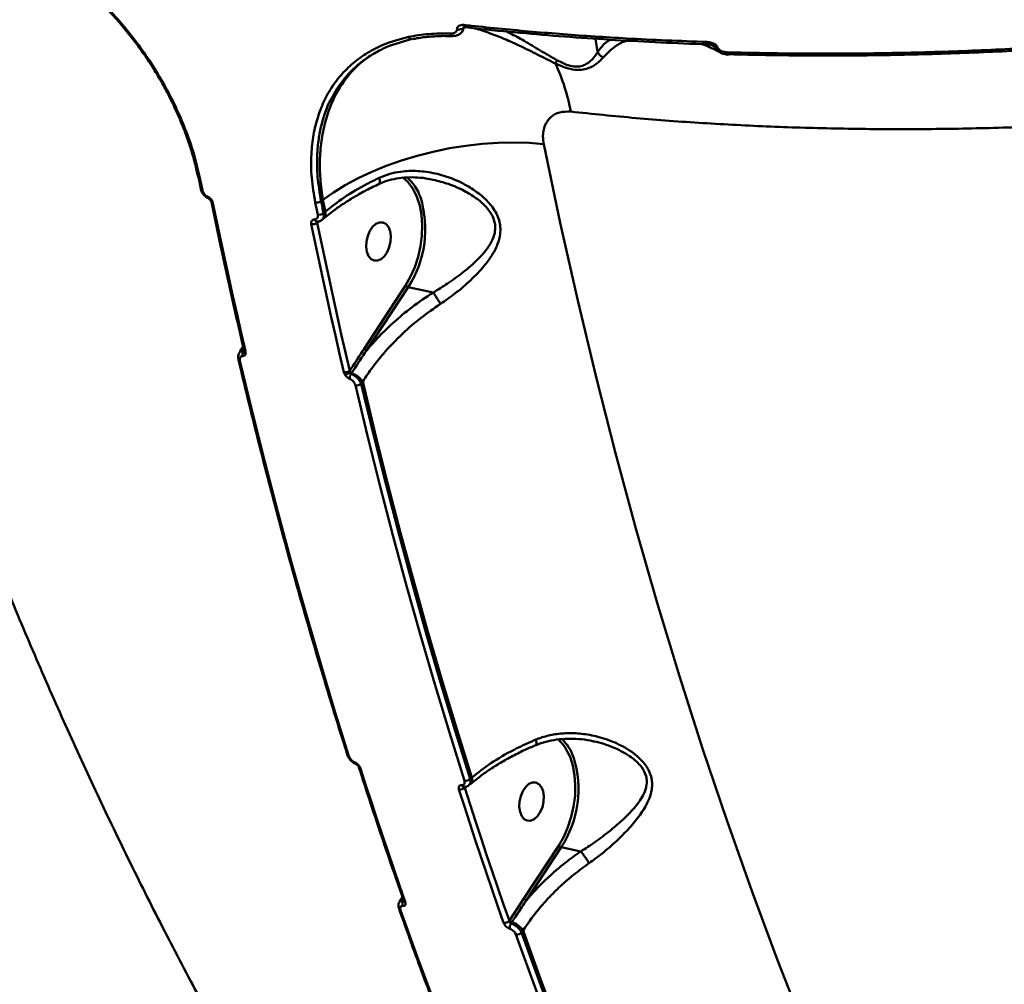
# Model space of a CAD drawing. Units: millimetres. Extents: x -5133 to 12295, y 7576 to 25350.
# Drawn here: x -382 to -156, y 10721 to 10943 of the extents above; entities that cross this region are included whole.
import ezdxf

# ---------------------------------------------------------------- set-up
doc = ezdxf.new("R2010")
doc.units = ezdxf.units.MM
doc.layers.add('DiKom', color=7, linetype='Continuous')
doc.styles.add('style1', font='arialbd.ttf', dxfattribs={"width": 0.8})
doc.dimstyles.new('1-50', dxfattribs={"dimtxt": 950, "dimasz": 500, "dimexe": 100, "dimexo": 0, "dimgap": 300, "dimtad": 1, "dimtxsty": 'style1', "dimcen": 200, "dimclrd": 7, "dimclre": 7, "dimclrt": 7, "dimadec": 1, "dimazin": 2, "dimtfac": 1, "dimtmove": 0, "dimatfit": 2, "dimfxl": 0, "dimlwd": 25, "dimlwe": 18, "dimarcsym": 0})

# ---------------------------------------------------------------- blocks, each defined once
blk = doc.blocks.new('*D81')
at = {"color": 7, "linetype": 'Continuous', "lineweight": 18, "transparency": 16777216}
for p, q in [((-688.66, 19308.81), (5458.15, 19308.81)), ((1338.14, 9590.11), (5458.15, 9590.11))]:
    blk.add_line(p, q, dxfattribs=at)
at = {"color": 7, "linetype": 'Continuous', "lineweight": 25, "transparency": 16777216}
blk.add_line((5358.15, 18808.81), (5358.15, 10090.11), dxfattribs=at)
at = {"color": 7, "linetype": 'Continuous', "transparency": 16777216}
for points in [[(5274.82, 18808.81), (5441.48, 18808.81), (5358.15, 19308.81)], [(5274.82, 10090.11), (5441.48, 10090.11), (5358.15, 9590.11)]]:
    blk.add_solid(points, dxfattribs=at)
at = {"layer": 'Defpoints', "color": 0, "linetype": 'Continuous', "transparency": 16777216}
for p in [(-688.66, 19308.81), (1338.14, 9590.11), (5358.15, 9590.11)]:
    blk.add_point(p, dxfattribs=at)
at = {"color": 7, "linetype": 'Continuous', "lineweight": 50, "transparency": 16777216, "insert": (4572.78, 11650.3), "char_height": 950, "attachment_point": 5, "rotation": 90, "style": 'style1'}
blk.add_mtext('9700', dxfattribs=at)
blk = doc.blocks.new('*D84')
at = {"layer": 'Defpoints', "color": 0, "transparency": 16777216}
for p in [(-253.8, 21308.81), (1371.78, 7576.04), (7188.06, 7576.04)]:
    blk.add_point(p, dxfattribs=at)
at = {"layer": 'DiKom', "color": 7, "lineweight": 18, "transparency": 16777216}
for p, q in [((-253.8, 21308.81), (7288.06, 21308.81)), ((1371.78, 7576.04), (7288.06, 7576.04))]:
    blk.add_line(p, q, dxfattribs=at)
at = {"layer": 'DiKom', "color": 7, "lineweight": 25, "transparency": 16777216}
blk.add_line((7188.06, 20808.81), (7188.06, 8076.04), dxfattribs=at)
at = {"layer": 'DiKom', "color": 7, "transparency": 16777216}
for points in [[(7104.73, 20808.81), (7271.4, 20808.81), (7188.06, 21308.81)], [(7104.73, 8076.04), (7271.4, 8076.04), (7188.06, 7576.04)]]:
    blk.add_solid(points, dxfattribs=at)
at = {"layer": 'DiKom', "color": 7, "lineweight": 200, "transparency": 16777216, "insert": (6403.02, 11672.09), "char_height": 950, "attachment_point": 5, "rotation": 90, "style": 'style1'}
blk.add_mtext('13700', dxfattribs=at)

msp = doc.modelspace()

# ---------------------------------------------------------------- linework, layer by layer
at = {"color": 7, "linetype": 'Continuous', "lineweight": 50}
for p, q in [((-282.964, 10939.146), (-282.991, 10939.146)), ((-249.692, 10935.474), (-250.177, 10938.525)), ((-222.596, 10936.555), (-223.565, 10937.102)), ((-341.396, 10906.815), (-341.393, 10906.8)), ((-341.393, 10906.801), (-340.826, 10904.023)), ((-312.787, 10901.477), (-313.191, 10901.201)), ((-312.625, 10898.425), (-312.233, 10898.762)), ((-314.131, 10896.489), (-314.122, 10896.487)), ((-313.567, 10896.679), (-314.096, 10896.225)), ((-312.986, 10896.904), (-312.548, 10897.28)), ((-303.329, 10867.303), (-293.775, 10881.869)), ((-293.193, 10881.469), (-302.747, 10866.903)), ((-287.448, 10880.245), (-293.193, 10881.469)), ((-331.785, 10866.701), (-331.964, 10866.427)), ((-331.086, 10866.788), (-330.972, 10866.962)), ((-306.213, 10861.689), (-306.327, 10861.515)), ((-303.639, 10859.78), (-303.985, 10859.252)), ((-279.236, 10767.035), (-278.886, 10767.336)), ((-278.963, 10768.481), (-278.57, 10768.818)), ((-266.605, 10741.026), (-258.609, 10753.216)), ((-258.027, 10752.816), (-266.023, 10740.626)), ((-253.511, 10751.854), (-258.027, 10752.816)), ((-294.939, 10740.609), (-295.174, 10740.25)), ((-294.514, 10741.343), (-294.995, 10740.62)), ((-294.939, 10740.609), (-294.952, 10740.588)), ((-294.328, 10740.562), (-294.317, 10740.58)), ((-269.882, 10735.978), (-266.605, 10741.026)), ((-269.949, 10735.876), (-269.882, 10735.978)), ((-269.367, 10735.597), (-269.569, 10735.288)), ((-266.793, 10733.689), (-267.127, 10733.179))]:
    msp.add_line(p, q, dxfattribs=at)
at = {"color": 7, "linetype": 'Continuous', "lineweight": 50, "flags": 128}
for points in [[(-280.039, 10941.142), (-280.088, 10941.15), (-280.178, 10941.193), (-280.259, 10941.272), (-280.328, 10941.383), (-280.382, 10941.524), (-280.419, 10941.687)], [(-280.491, 10941.27), (-280.473, 10941.122), (-280.535, 10940.978), (-280.673, 10940.851), (-280.875, 10940.75), (-281.124, 10940.683), (-281.402, 10940.657), (-281.685, 10940.673), (-281.95, 10940.729)], [(-224.207, 10937.229), (-224.255, 10937.236), (-224.325, 10937.278), (-224.389, 10937.356), (-224.446, 10937.467), (-224.492, 10937.607), (-224.527, 10937.77)], [(-219.516, 10934.848), (-219.562, 10934.858), (-219.628, 10934.903), (-219.688, 10934.982), (-219.742, 10935.092), (-219.786, 10935.228), (-219.819, 10935.387)], [(-312.787, 10901.477), (-310.343, 10903.23), (-307.638, 10904.907), (-304.696, 10906.492), (-301.545, 10907.97), (-298.212, 10909.329), (-294.728, 10910.557), (-291.125, 10911.64), (-287.436, 10912.571), (-283.695, 10913.34), (-279.935, 10913.941), (-276.191, 10914.367), (-272.497, 10914.616), (-268.887, 10914.684), (-265.394, 10914.572), (-262.049, 10914.279)], [(-262.049, 10914.279), (-258.259, 10896.256), (-254.246, 10878.412), (-250.011, 10860.754), (-245.555, 10843.287), (-240.88, 10826.016), (-235.987, 10808.948), (-230.877, 10792.087), (-225.553, 10775.439), (-220.016, 10759.009), (-214.268, 10742.803), (-208.31, 10726.826), (-202.145, 10711.082)], [(-341.048, 10906.539), (-340.977, 10906.192), (-340.906, 10905.844), (-340.836, 10905.497), (-340.765, 10905.15), (-340.694, 10904.802), (-340.623, 10904.455), (-340.552, 10904.108), (-340.481, 10903.761)], [(-293.775, 10881.869), (-292.629, 10883.873), (-291.66, 10886.071), (-290.893, 10888.412), (-290.347, 10890.837), (-290.034, 10893.29), (-289.962, 10895.709), (-290.133, 10898.038), (-290.543, 10900.219), (-291.181, 10902.201), (-292.033, 10903.934), (-292.398, 10904.503)], [(-338.058, 10900.73), (-337.164, 10896.446), (-336.257, 10892.171), (-335.338, 10887.907), (-334.407, 10883.652), (-333.464, 10879.407), (-332.509, 10875.172), (-331.541, 10870.947), (-330.562, 10866.732)], [(-313.973, 10898.115), (-314.045, 10898.462), (-314.116, 10898.809), (-314.187, 10899.156), (-314.258, 10899.504), (-314.328, 10899.851), (-314.399, 10900.198), (-314.47, 10900.546), (-314.54, 10900.893)], [(-313.191, 10901.201), (-313.121, 10900.854), (-313.05, 10900.507), (-312.98, 10900.16), (-312.909, 10899.813), (-312.838, 10899.466), (-312.767, 10899.119), (-312.696, 10898.772), (-312.625, 10898.425)], [(-312.233, 10898.762), (-312.302, 10899.101), (-312.372, 10899.441), (-312.441, 10899.78), (-312.51, 10900.119), (-312.58, 10900.459), (-312.649, 10900.798), (-312.718, 10901.138), (-312.787, 10901.477)], [(-314.096, 10896.225), (-313.202, 10891.945), (-312.297, 10887.674), (-311.378, 10883.413), (-310.448, 10879.162), (-309.506, 10874.92), (-308.551, 10870.689), (-307.585, 10866.467), (-306.606, 10862.256)], [(-312.548, 10897.28), (-312.538, 10897.289), (-312.524, 10897.301)], [(-301.366, 10895.312), (-302.011, 10894.362), (-302.495, 10893.216), (-302.777, 10891.967), (-302.835, 10890.716), (-302.665, 10889.564), (-302.28, 10888.604), (-301.712, 10887.915), (-301.005, 10887.551), (-300.219, 10887.544), (-299.416, 10887.892), (-298.661, 10888.569), (-298.016, 10889.518), (-297.533, 10890.664), (-297.251, 10891.913), (-297.192, 10893.165), (-297.362, 10894.317), (-297.747, 10895.276), (-298.316, 10895.966), (-299.022, 10896.329), (-299.808, 10896.337), (-300.612, 10895.988), (-301.366, 10895.312)], [(-307.953, 10861.916), (-308.932, 10866.131), (-309.9, 10870.356), (-310.855, 10874.591), (-311.798, 10878.836), (-312.729, 10883.091), (-313.648, 10887.356), (-314.555, 10891.63), (-315.449, 10895.914)], [(-330.903, 10866.963), (-330.934, 10866.961), (-330.972, 10866.962)], [(-330.913, 10866.998), (-330.913, 10866.997), (-330.874, 10866.911), (-330.8, 10866.836), (-330.695, 10866.776), (-330.562, 10866.732)], [(-331.834, 10864.555), (-329.026, 10852.908), (-326.126, 10841.342), (-323.133, 10829.857), (-320.047, 10818.455), (-316.87, 10807.138), (-313.601, 10795.907), (-310.241, 10784.763), (-306.791, 10773.709)], [(-280.284, 10768.063), (-283.734, 10779.117), (-287.094, 10790.261), (-290.363, 10801.492), (-293.54, 10812.809), (-296.625, 10824.211), (-299.619, 10835.696), (-302.519, 10847.262), (-305.327, 10858.909)], [(-303.985, 10859.252), (-301.18, 10847.615), (-298.282, 10836.058), (-295.291, 10824.582), (-292.208, 10813.19), (-289.033, 10801.882), (-285.767, 10790.66), (-282.411, 10779.526), (-278.963, 10768.481)], [(-278.57, 10768.818), (-282.025, 10779.886), (-285.389, 10791.043), (-288.661, 10802.288), (-291.842, 10813.62), (-294.93, 10825.036), (-297.926, 10836.536), (-300.829, 10848.118), (-303.639, 10859.78)], [(-257.231, 10775.851), (-257.911, 10776.726), (-258.841, 10777.626)], [(-258.609, 10753.216), (-257.462, 10755.22), (-256.494, 10757.419), (-255.727, 10759.759), (-255.18, 10762.185), (-254.867, 10764.637), (-254.796, 10767.057), (-254.967, 10769.386), (-255.376, 10771.567), (-256.015, 10773.548), (-256.867, 10775.282), (-257.231, 10775.851)], [(-304.142, 10770.872), (-302.897, 10767.004), (-301.642, 10763.147), (-300.375, 10759.301), (-299.097, 10755.467), (-297.808, 10751.645), (-296.508, 10747.834), (-295.197, 10744.035), (-293.875, 10740.247)], [(-278.886, 10767.336), (-278.875, 10767.345), (-278.861, 10767.357)], [(-266.2, 10766.659), (-266.845, 10765.71), (-267.328, 10764.564), (-267.61, 10763.315), (-267.669, 10762.063), (-267.499, 10760.911), (-267.114, 10759.952), (-266.545, 10759.262), (-265.839, 10758.899), (-265.053, 10758.891), (-264.25, 10759.24), (-263.495, 10759.916), (-262.85, 10760.866), (-262.367, 10762.012), (-262.084, 10763.261), (-262.026, 10764.512), (-262.196, 10765.664), (-262.581, 10766.624), (-263.149, 10767.313), (-263.856, 10767.676), (-264.642, 10767.684), (-265.445, 10767.336), (-266.2, 10766.659)], [(-271.266, 10735.432), (-272.588, 10739.219), (-273.899, 10743.018), (-275.199, 10746.829), (-276.488, 10750.652), (-277.766, 10754.486), (-279.033, 10758.331), (-280.288, 10762.188), (-281.533, 10766.056)], [(-280.208, 10766.475), (-278.965, 10762.61), (-277.71, 10758.756), (-276.444, 10754.914), (-275.167, 10751.083), (-273.879, 10747.264), (-272.58, 10743.456), (-271.27, 10739.66), (-269.949, 10735.876)], [(-294.945, 10738.378), (-291.097, 10727.669), (-287.16, 10717.057), (-283.135, 10706.544), (-279.021, 10696.13), (-274.821, 10685.818), (-270.533, 10675.609), (-266.16, 10665.505), (-261.701, 10655.505)], [(-233.509, 10650.719), (-237.975, 10660.729), (-242.354, 10670.845), (-246.647, 10681.065), (-250.852, 10691.389), (-254.97, 10701.815), (-259, 10712.341), (-262.941, 10722.966), (-266.793, 10733.689)], [(-235.193, 10649.859), (-239.653, 10659.859), (-244.026, 10669.963), (-248.314, 10680.173), (-252.514, 10690.484), (-256.627, 10700.898), (-260.653, 10711.411), (-264.59, 10722.023), (-268.438, 10732.732)], [(-267.127, 10733.179), (-263.282, 10722.479), (-259.348, 10711.875), (-255.326, 10701.371), (-251.216, 10690.966), (-247.019, 10680.663), (-242.735, 10670.462), (-238.365, 10660.366), (-233.91, 10650.374)]]:
    msp.add_lwpolyline(points, dxfattribs=at)
at = {"color": 7, "linetype": 'Continuous', "lineweight": 50}
for centre, radius, start, end in [((-282.826, 10939.731), 0.608, 183.44244, 254.24081), ((-292.432, 10939.129), 0.731, 196.49546, 273.17936), ((-222.338, 10937.533), 1.012, 255.18715, 282.58943), ((-219.519, 10935.038), 0.19, 270.9026, 327.45729), ((-224.497, 10917.226), 38.209, 154.64434, 155.91566), ((-298.258, 10914.318), 43.056, 9.97566, 25.44766), ((-341.015, 10906.942), 0.404, 200.53022, 265.33258), ((-299.042, 10900.084), 7.979, 33.62822, 56.01951), ((-300.205, 10898.799), 10.359, 18.58535, 50.10337), ((-340.448, 10904.164), 0.404, 200.49026, 265.33173), ((-338.79, 10902.207), 0.483, 175.61031, 240.84274), ((-338.028, 10901.135), 0.407, 200.54852, 265.69921), ((-314.254, 10902.748), 1.877, 261.23065, 304.49405), ((-313.578, 10894.75), 24.329, 326.91515, 17.58702), ((-313.689, 10899.965), 1.872, 261.26685, 304.65912), ((-313.642, 10898.284), 1.488, 318.70311, 18.75617), ((-315.161, 10897.757), 1.865, 261.11404, 304.80808), ((-314.061, 10897.152), 0.667, 192.00429, 263.06899), ((-292.955, 10882.44), 1, 214.84881, 256.20486), ((-331.157, 10866.143), 0.84, 77.25786, 138.35707), ((-329.931, 10866.094), 1.347, 149.00168, 199.67617), ((-330.174, 10866.75), 0.729, 170.93181, 239.15041), ((-302.509, 10867.874), 0.999, 214.82555, 256.22811), ((-331.787, 10864.976), 0.424, 201.68193, 263.563), ((-307.684, 10863.69), 1.794, 261.37071, 306.9284), ((-309.724, 10865.785), 4.984, 294.48262, 308.97299), ((-304.81, 10860.486), 1.833, 145.8494, 182.36112), ((-305.86, 10862.72), 1.09, 228.02757, 251.12386), ((-307.785, 10856.878), 5.062, 34.99467, 71.89992), ((-305.065, 10860.68), 1.79, 261.5741, 307.0811), ((-265.269, 10770.029), 10.616, 18.79107, 46.66173), ((-306.727, 10774.15), 0.446, 202.97299, 261.78149), ((-305.036, 10772.316), 0.433, 183.55344, 241.85674), ((-278.411, 10766.097), 24.329, 326.91512, 17.58722), ((-304.081, 10771.317), 0.449, 203.12313, 262.14264), ((-280.068, 10769.677), 1.628, 262.37571, 312.72591), ((-279.978, 10768.34), 1.487, 318.67369, 18.7676), ((-281.313, 10767.665), 1.623, 262.20375, 312.88784), ((-280.317, 10767.268), 0.629, 199.49669, 264.14098), ((-257.787, 10753.788), 1.001, 214.84804, 256.16828), ((-294.312, 10740.053), 0.839, 77.20797, 138.40695), ((-293.213, 10739.859), 1.318, 147.77756, 204.60371), ((-293.808, 10740.699), 0.457, 203.83631, 261.60973), ((-265.784, 10741.597), 1, 214.85486, 256.19881), ((-294.874, 10738.832), 0.459, 205.454, 261.00402), ((-271.06, 10736.995), 1.576, 262.49153, 314.78105), ((-269.051, 10736.561), 1.015, 215.033, 251.856), ((-270.938, 10730.788), 5.059, 34.98879, 71.91264), ((-268.065, 10734.297), 1.801, 146.61028, 186.93955), ((-268.239, 10734.294), 1.575, 262.73703, 314.90326)]:
    msp.add_arc(centre, radius, start, end, dxfattribs=at)
for points, knots in [([(225.1, 11024.975), (222.087, 11022.964), (214.701, 11018.036), (201.95, 11010.408), (186.989, 11002.109), (171.045, 10993.996), (154.169, 10986.101), (136.388, 10978.458), (118.116, 10971.246), (99.433, 10964.479), (80.421, 10958.161), (60.749, 10952.182), (40.457, 10946.579), (19.602, 10941.381), (-1.338, 10936.709), (-22.288, 10932.563), (-43.175, 10928.938), (-64.356, 10925.769), (-85.77, 10923.089), (-107.345, 10920.92), (-127.208, 10919.415), (-145.324, 10918.451), (-161.753, 10917.902), (-178.048, 10917.691), (-194.152, 10917.819), (-209.991, 10918.284), (-225.568, 10919.094), (-240.909, 10920.22), (-250.872, 10921.258), (-255.853, 10921.777)], [0, 0, 0, 0, 0.0272513, 0.0667898, 0.1063585, 0.145897, 0.1865901, 0.2273169, 0.26801, 0.3074176, 0.3468555, 0.3862631, 0.4268206, 0.4674112, 0.5079685, 0.5472826, 0.586627, 0.6259411, 0.6664008, 0.7068936, 0.7473533, 0.7787567, 0.8101599, 0.8418139, 0.8734679, 0.9049742, 0.9364806, 0.9682404, 1, 1, 1, 1]), ([(-441.088, 10987.703), (-439.694, 10981.843), (-436.88, 10970.008), (-432.327, 10952.352), (-427.511, 10934.7), (-422.437, 10917.186), (-417.112, 10899.814), (-411.535, 10882.591), (-405.707, 10865.526), (-399.629, 10848.625), (-393.303, 10831.895), (-386.73, 10815.344), (-379.912, 10798.98), (-372.851, 10782.81), (-365.55, 10766.841), (-358.011, 10751.08), (-350.237, 10735.534), (-342.231, 10720.209), (-333.997, 10705.112), (-325.538, 10690.25), (-316.857, 10675.628), (-307.961, 10661.249), (-298.842, 10647.129), (-291.124, 10635.588), (-286.377, 10628.814), (-284.821, 10626.594)], [0, 0, 0, 0, 0.04425208, 0.08938261, 0.13451107, 0.17962963, 0.22472961, 0.26980305, 0.31484007, 0.35983026, 0.40476435, 0.44963117, 0.4944196, 0.53911948, 0.58371883, 0.62820726, 0.6725737, 0.71680831, 0.76090047, 0.80484075, 0.84862068, 0.89223192, 0.93566743, 0.9789204, 1, 1, 1, 1]), ([(-374.806, 10956.317), (-373.268, 10955.227), (-370.191, 10953.046), (-365.829, 10949.228), (-361.786, 10945.176), (-358.095, 10940.965), (-354.62, 10936.466), (-351.424, 10931.72), (-348.543, 10926.793), (-346.018, 10921.748), (-343.911, 10916.646), (-342.193, 10911.542), (-341.429, 10908.205), (-341.048, 10906.539)], [0, 0, 0, 0, 0.100971, 0.2019362, 0.2903389, 0.3790242, 0.4674248, 0.5561154, 0.6450895, 0.73378, 0.8224277, 0.9113539, 1, 1, 1, 1]), ([(-374.65, 10955.829), (-374.534, 10955.754), (-373.478, 10955.076), (-371.469, 10953.574), (-368.647, 10951.32), (-365.855, 10948.836), (-363.122, 10946.172), (-360.474, 10943.343), (-357.936, 10940.374), (-355.528, 10937.288), (-353.272, 10934.109), (-351.175, 10930.845), (-349.236, 10927.496), (-347.452, 10924.06), (-345.837, 10920.556), (-344.402, 10917.007), (-343.17, 10913.444), (-342.167, 10910.027), (-341.689, 10907.834), (-341.464, 10906.805)], [0, 0, 0, 0, 0.0077896, 0.0707694, 0.1340396, 0.1974223, 0.2606714, 0.3236204, 0.386133, 0.4481247, 0.5095556, 0.5702643, 0.6312756, 0.6928955, 0.7550815, 0.8177528, 0.8807843, 0.9440307, 1, 1, 1, 1]), ([(-281.95, 10940.729), (-281.948, 10940.764), (-281.939, 10940.921), (-281.837, 10941.195), (-281.542, 10941.5), (-281.055, 10941.705), (-280.637, 10941.693), (-280.419, 10941.687)], [0, 0, 0, 0, 0.04908344, 0.21789759, 0.42667922, 0.7022599, 1, 1, 1, 1]), ([(-280.419, 10941.687), (-279.841, 10941.624), (-276.95, 10941.307), (-269.374, 10940.531), (-257.541, 10939.508), (-241.855, 10938.447), (-230.727, 10938.012), (-224.527, 10937.77)], [0, 0, 0, 0, 0.0321663, 0.1608355, 0.418396, 0.6759575, 1, 1, 1, 1]), ([(-293.133, 10938.922), (-291.592, 10939.196), (-288.489, 10939.749), (-285.126, 10939.713), (-283.433, 10939.694)], [0, 0, 0, 0, 0.49649047, 1, 1, 1, 1]), ([(-292.1, 10938.405), (-291.921, 10938.448), (-290.754, 10938.728), (-288.454, 10938.99), (-285.584, 10939.193), (-283.71, 10939.119), (-282.958, 10939.09)], [0, 0, 0, 0, 0.0633466, 0.4137023, 0.7648094, 1, 1, 1, 1]), ([(-283.433, 10939.694), (-283.221, 10939.703), (-282.802, 10939.721), (-282.329, 10939.962), (-282.019, 10940.304), (-281.972, 10940.591), (-281.95, 10940.729)], [0, 0, 0, 0, 0.29748016, 0.58904184, 0.80283983, 1, 1, 1, 1]), ([(-282.99, 10939.158), (-282.915, 10939.153), (-282.542, 10939.123), (-281.924, 10939.254), (-281.216, 10939.615), (-280.724, 10940.173), (-280.472, 10940.736), (-280.496, 10941.09), (-280.503, 10941.199)], [0, 0, 0, 0, 0.0619685, 0.306812, 0.522963, 0.722187, 0.9152747, 1, 1, 1, 1]), ([(-280.489, 10941.091), (-280.489, 10941.091), (-280.489, 10941.092), (-280.327, 10941.163), (-280.133, 10941.138), (-280.044, 10941.127)], [0, 0, 0, 0, 0.2567389, 0.6608991, 1, 1, 1, 1]), ([(-280.036, 10941.158), (-279.236, 10941.065), (-275.115, 10940.587), (-267.53, 10939.862), (-257.297, 10938.992), (-246.948, 10938.274), (-236.479, 10937.708), (-228.895, 10937.366), (-224.767, 10937.256), (-224.206, 10937.241)], [0, 0, 0, 0, 0.04480612, 0.23087507, 0.4164913, 0.60144621, 0.78597553, 0.97093073, 1, 1, 1, 1]), ([(-259.379, 10932.818), (-260.736, 10933.498), (-263.499, 10934.883), (-267.364, 10936.825), (-271.035, 10938.48), (-274.491, 10939.83), (-276.88, 10940.662), (-277.905, 10940.908), (-277.949, 10940.919)], [0, 0, 0, 0, 0.2007701, 0.408962, 0.591457, 0.7778275, 0.9904212, 1, 1, 1, 1]), ([(-270.614, 10940.186), (-270.34, 10940.052), (-269.038, 10939.414), (-266.428, 10937.968), (-262.886, 10935.831), (-260.311, 10934.335), (-259.025, 10933.589)], [0, 0, 0, 0, 0.0770663, 0.366409, 0.6837195, 1, 1, 1, 1]), ([(-314.54, 10900.893), (-314.859, 10902.788), (-315.496, 10906.578), (-315.549, 10911.785), (-315.022, 10916.501), (-313.981, 10920.708), (-312.42, 10924.603), (-310.331, 10928.124), (-307.753, 10931.242), (-304.718, 10933.924), (-301.237, 10936.109), (-297.394, 10937.84), (-294.552, 10938.562), (-293.133, 10938.922)], [0, 0, 0, 0, 0.1021844, 0.2043672, 0.2924916, 0.3808934, 0.4690118, 0.5574028, 0.6460758, 0.7344662, 0.8228813, 0.9115795, 1, 1, 1, 1]), ([(-292.252, 10938.47), (-294.294, 10937.916), (-297.389, 10937.078), (-301.016, 10935.202), (-304.369, 10932.999), (-307.233, 10930.248), (-309.454, 10927.288), (-310.293, 10925.728), (-310.648, 10925.069)], [0, 0, 0, 0, 0.254973, 0.386262, 0.5175498, 0.7724985, 0.9038148, 1, 1, 1, 1]), ([(-249.692, 10935.474), (-249.622, 10935.569), (-248.913, 10936.529), (-247.987, 10937.572), (-246.982, 10938.177), (-246.792, 10938.292)], [0, 0, 0, 0, 0.0821351, 0.8267593, 1, 1, 1, 1]), ([(-242.94, 10938.079), (-243.053, 10938.044), (-244.155, 10937.704), (-246.057, 10936.587), (-247.6, 10935.019), (-248.372, 10934.236)], [0, 0, 0, 0, 0.05434775, 0.52741919, 1, 1, 1, 1]), ([(-225.686, 10937.282), (-225.111, 10937.065), (-223.735, 10936.543), (-222.298, 10935.801), (-221.46, 10935.368)], [0, 0, 0, 0, 0.4171756, 1, 1, 1, 1]), ([(-224.527, 10937.77), (-224.441, 10937.765), (-224.016, 10937.742), (-223.35, 10937.591), (-222.694, 10937.245), (-222.3, 10936.901), (-222.178, 10936.665), (-222.117, 10936.546)], [0, 0, 0, 0, 0.0951004, 0.4719855, 0.7157901, 0.8572333, 1, 1, 1, 1]), ([(-224.21, 10937.21), (-224.144, 10937.213), (-223.83, 10937.229), (-223.398, 10937.126), (-223.085, 10936.944), (-223.024, 10936.909)], [0, 0, 0, 0, 0.1742809, 0.8397081, 1, 1, 1, 1]), ([(-222.596, 10936.555), (-222.613, 10936.582), (-222.645, 10936.634), (-222.742, 10936.73), (-222.869, 10936.829), (-222.976, 10936.885), (-223.024, 10936.91)], [0, 0, 0, 0, 0.1501857, 0.2938147, 0.6850777, 1, 1, 1, 1]), ([(-259.025, 10933.589), (-258.176, 10933.149), (-256.729, 10932.399), (-254.619, 10932.004), (-253.156, 10932.241), (-252.076, 10932.767), (-250.777, 10933.793), (-250.088, 10934.745), (-249.689, 10935.463), (-249.689, 10935.464)], [0, 0, 0, 0, 0.1886195, 0.3216694, 0.455549, 0.5691403, 0.6831276, 0.9996842, 1, 1, 1, 1]), ([(-249.689, 10935.464), (-249.689, 10935.465), (-249.691, 10935.467), (-249.691, 10935.471), (-249.692, 10935.473), (-249.692, 10935.474)], [0, 0, 0, 0, 0.3386856, 0.8264623, 1, 1, 1, 1]), ([(-248.372, 10934.236), (-248.41, 10934.254), (-248.685, 10934.383), (-249.207, 10934.738), (-249.52, 10935.209), (-249.689, 10935.464)], [0, 0, 0, 0, 0.0699488, 0.4978656, 1, 1, 1, 1]), ([(-221.457, 10935.374), (-221.602, 10935.443), (-221.931, 10935.6), (-222.338, 10936.015), (-222.508, 10936.371), (-222.596, 10936.555)], [0, 0, 0, 0, 0.2755362, 0.625167, 1, 1, 1, 1]), ([(-222.117, 10936.546), (-222.058, 10936.43), (-221.94, 10936.2), (-221.56, 10935.871), (-220.931, 10935.545), (-220.3, 10935.409), (-219.897, 10935.39), (-219.819, 10935.387)], [0, 0, 0, 0, 0.1456358, 0.2899664, 0.5321117, 0.9098114, 1, 1, 1, 1]), ([(-221.463, 10935.343), (-221.446, 10935.332), (-221.194, 10935.164), (-220.576, 10934.992), (-219.931, 10934.831), (-219.565, 10934.859), (-219.516, 10934.863)], [0, 0, 0, 0, 0.0285591, 0.4385737, 0.9248366, 1, 1, 1, 1]), ([(-219.819, 10935.387), (-214.278, 10935.271), (-203.195, 10935.039), (-186.238, 10935.124), (-169.074, 10935.503), (-157.469, 10936.049), (-151.667, 10936.322)], [0, 0, 0, 0, 0.2490974, 0.4981945, 0.749097, 1, 1, 1, 1]), ([(-151.362, 10935.867), (-157.11, 10935.597), (-168.605, 10935.056), (-185.69, 10934.676), (-202.652, 10934.586), (-213.79, 10934.819), (-219.359, 10934.936)], [0, 0, 0, 0, 0.2490972, 0.4981944, 0.7490973, 1, 1, 1, 1]), ([(-312.787, 10901.477), (-313.013, 10903.099), (-313.466, 10906.343), (-313.531, 10911.052), (-313.124, 10915.575), (-312.213, 10919.845), (-310.817, 10923.808), (-308.933, 10927.405), (-306.576, 10930.57), (-304.24, 10932.974), (-302.545, 10934.094), (-301.923, 10934.505)], [0, 0, 0, 0, 0.1149782, 0.2299556, 0.3462322, 0.4628681, 0.579143, 0.6965673, 0.8143682, 0.9317942, 1, 1, 1, 1]), ([(-248.372, 10934.236), (-248.961, 10933.613), (-249.769, 10932.761), (-251.354, 10931.888), (-252.651, 10931.44), (-254.357, 10931.275), (-256.725, 10931.669), (-258.407, 10932.398), (-259.379, 10932.818)], [0, 0, 0, 0, 0.3030792, 0.415239, 0.5295168, 0.6687609, 0.808544, 1, 1, 1, 1]), ([(-310.648, 10925.069), (-310.784, 10924.833), (-311.905, 10922.889), (-312.966, 10919.647), (-313.81, 10915.443), (-314.179, 10911.512), (-314.136, 10906.784), (-313.508, 10903.072), (-313.191, 10901.201)], [0, 0, 0, 0, 0.0369736, 0.3046346, 0.4424502, 0.5802667, 0.788374, 1, 1, 1, 1]), ([(-255.853, 10921.777), (-256.73, 10921.783), (-258.496, 10921.797), (-260.579, 10920.597), (-261.911, 10918.658), (-262.355, 10916.422), (-262.136, 10914.891), (-262.049, 10914.279)], [0, 0, 0, 0, 0.2099071, 0.4228942, 0.6382672, 0.8553686, 1, 1, 1, 1]), ([(-299.83, 10906.562), (-299.04, 10906.882), (-297.444, 10907.529), (-294.474, 10908.113), (-290.95, 10908.241), (-286.962, 10907.669), (-283.02, 10906.46), (-279.548, 10904.789), (-276.593, 10902.779), (-274.183, 10900.493), (-272.689, 10898.142), (-272.071, 10896.049), (-271.944, 10894.414), (-272.162, 10892.76), (-272.786, 10890.822), (-273.95, 10888.657), (-275.962, 10885.954), (-278.776, 10883.022), (-282.186, 10880.087), (-284.645, 10878.379), (-285.757, 10877.608)], [0, 0, 0, 0, 0.0446307, 0.0901845, 0.1578888, 0.2276905, 0.2976101, 0.3691156, 0.4242592, 0.4808166, 0.5408167, 0.5708608, 0.601959, 0.6340827, 0.6670394, 0.7192629, 0.772774, 0.8517183, 0.9329865, 1, 1, 1, 1]), ([(-312.49, 10897.265), (-311.976, 10897.7), (-310.768, 10898.723), (-308.583, 10900.286), (-306.001, 10901.949), (-303.188, 10903.525), (-301.149, 10904.59), (-300.012, 10905.091), (-299.922, 10905.131)], [0, 0, 0, 0, 0.1521182, 0.3579755, 0.565321, 0.7735293, 0.9819068, 1, 1, 1, 1]), ([(-312.233, 10898.762), (-310.831, 10899.882), (-307.986, 10902.154), (-303.629, 10904.722), (-300.763, 10906.11), (-299.83, 10906.562)], [0, 0, 0, 0, 0.39587608, 0.80322526, 1, 1, 1, 1]), ([(-299.958, 10905.178), (-299.923, 10905.184), (-299.797, 10905.208), (-299.707, 10905.514), (-299.711, 10905.973), (-299.78, 10906.355), (-299.821, 10906.523), (-299.83, 10906.562)], [0, 0, 0, 0, 0.1228466, 0.4465882, 0.7703703, 0.947371, 1, 1, 1, 1]), ([(-299.933, 10905.116), (-299.489, 10905.318), (-298.371, 10905.827), (-296.424, 10906.33), (-294.116, 10906.668), (-291.659, 10906.706), (-289.411, 10906.531), (-288.003, 10906.222), (-287.444, 10906.099)], [0, 0, 0, 0, 0.1161842, 0.2925774, 0.4760867, 0.6672928, 0.867835, 1, 1, 1, 1]), ([(-287.443, 10880.242), (-287.442, 10880.242), (-286.319, 10880.899), (-283.916, 10882.382), (-280.444, 10884.889), (-277.556, 10887.38), (-275.408, 10889.724), (-274.157, 10891.561), (-273.439, 10893.257), (-273.102, 10894.923), (-273.276, 10896.387), (-273.959, 10898.191), (-275.261, 10900.024), (-277.617, 10902.014), (-280.514, 10903.762), (-283.81, 10905.217), (-286.271, 10905.818), (-287.442, 10906.104)], [0, 0, 0, 0, 0.0000658, 0.090628, 0.1971515, 0.3064088, 0.3748586, 0.4446759, 0.4848545, 0.5261403, 0.584268, 0.6005972, 0.6751198, 0.7465859, 0.820474, 0.9145849, 1, 1, 1, 1]), ([(-340.817, 10904.022), (-340.811, 10903.98), (-340.767, 10903.67), (-340.497, 10903.086), (-339.951, 10902.381), (-339.424, 10901.931), (-339.088, 10901.83), (-339.024, 10901.811)], [0, 0, 0, 0, 0.0448824, 0.3302144, 0.62387, 0.9290558, 1, 1, 1, 1]), ([(-340.481, 10903.761), (-340.438, 10903.611), (-340.353, 10903.312), (-340.076, 10902.873), (-339.727, 10902.506), (-339.442, 10902.319), (-339.291, 10902.253), (-339.271, 10902.244)], [0, 0, 0, 0, 0.2404711, 0.4810044, 0.7218705, 0.9628636, 1, 1, 1, 1]), ([(-339.271, 10902.244), (-339.251, 10902.235), (-339.1, 10902.169), (-338.815, 10901.982), (-338.465, 10901.616), (-338.187, 10901.178), (-338.101, 10900.879), (-338.058, 10900.73)], [0, 0, 0, 0, 0.0372841, 0.2782086, 0.5190809, 0.7595904, 1, 1, 1, 1]), ([(-339.024, 10901.784), (-339.019, 10901.782), (-338.995, 10901.773), (-338.906, 10901.721), (-338.779, 10901.619), (-338.638, 10901.467), (-338.515, 10901.282), (-338.436, 10901.107), (-338.418, 10901.027), (-338.41, 10900.995)], [0, 0, 0, 0, 0.0448608, 0.1904114, 0.3381453, 0.5109202, 0.6931211, 0.8741855, 1, 1, 1, 1]), ([(-338.409, 10900.992), (-337.788, 10898.026), (-335.987, 10889.423), (-333.487, 10878.092), (-331.556, 10869.77), (-330.913, 10866.998)], [0, 0, 0, 0, 0.2597864, 0.7533634, 1, 1, 1, 1]), ([(-312.625, 10898.425), (-312.617, 10898.388), (-312.56, 10898.111), (-312.562, 10897.623), (-312.72, 10897.138), (-312.939, 10896.981), (-313.009, 10896.931)], [0, 0, 0, 0, 0.0589589, 0.4402782, 0.8214059, 1, 1, 1, 1]), ([(-315.449, 10895.914), (-315.453, 10895.936), (-315.486, 10896.104), (-315.484, 10896.406), (-315.344, 10896.741), (-315.083, 10896.969), (-314.836, 10896.998), (-314.713, 10897.013)], [0, 0, 0, 0, 0.0371722, 0.2778132, 0.5185518, 0.7592361, 1, 1, 1, 1]), ([(-314.713, 10897.013), (-314.59, 10897.028), (-314.343, 10897.057), (-314.081, 10897.286), (-313.939, 10897.622), (-313.937, 10897.924), (-313.969, 10898.092), (-313.973, 10898.115)], [0, 0, 0, 0, 0.2407307, 0.4813769, 0.7220704, 0.9628012, 1, 1, 1, 1]), ([(-314.141, 10896.504), (-314.093, 10896.5), (-313.813, 10896.477), (-313.386, 10896.595), (-313.109, 10896.837), (-313.006, 10896.927)], [0, 0, 0, 0, 0.1142918, 0.6696236, 1, 1, 1, 1]), ([(-313.985, 10896.554), (-314.001, 10896.542), (-314.052, 10896.505), (-314.095, 10896.398), (-314.104, 10896.292), (-314.097, 10896.233), (-314.096, 10896.225)], [0, 0, 0, 0, 0.1816073, 0.5617447, 0.9410863, 1, 1, 1, 1]), ([(-302.747, 10866.903), (-301.815, 10867.977), (-299.943, 10870.135), (-296.468, 10873.487), (-292.356, 10876.959), (-289.093, 10879.144), (-287.448, 10880.245)], [0, 0, 0, 0, 0.216067, 0.4341068, 0.7147614, 1, 1, 1, 1]), ([(-287.448, 10880.245), (-287.447, 10880.245), (-287.444, 10880.244), (-287.443, 10880.243), (-287.443, 10880.242)], [0, 0, 0, 0, 0.56068525, 1, 1, 1, 1]), ([(-287.443, 10880.242), (-287.327, 10880.067), (-287.097, 10879.717), (-286.652, 10879.026), (-286.211, 10878.334), (-285.915, 10877.862), (-285.779, 10877.643), (-285.757, 10877.608)], [0, 0, 0, 0, 0.2461986, 0.4924628, 0.7386664, 0.9580095, 1, 1, 1, 1]), ([(-285.757, 10877.608), (-287.275, 10876.559), (-290.337, 10874.443), (-294.775, 10870.594), (-298.468, 10866.745), (-301.471, 10863.031), (-302.914, 10860.867), (-303.639, 10859.78)], [0, 0, 0, 0, 0.2106479, 0.4247474, 0.6762128, 0.8373951, 1, 1, 1, 1]), ([(-331.96, 10866.413), (-331.955, 10866.428), (-331.9, 10866.589), (-331.615, 10866.757), (-331.263, 10866.778), (-331.086, 10866.788)], [0, 0, 0, 0, 0.0462079, 0.520909, 1, 1, 1, 1]), ([(-331.121, 10867.902), (-331.202, 10867.758), (-331.424, 10867.36), (-331.698, 10866.968), (-331.874, 10866.718)], [0, 0, 0, 0, 0.359763, 1, 1, 1, 1]), ([(-331.086, 10866.788), (-331.053, 10866.793), (-331.012, 10866.798), (-330.955, 10866.831), (-330.933, 10866.857), (-330.917, 10866.877)], [0, 0, 0, 0, 0.5275588, 0.6471193, 1, 1, 1, 1]), ([(-330.917, 10867.002), (-330.911, 10866.98), (-330.892, 10866.911), (-330.898, 10866.855), (-330.896, 10866.862), (-330.895, 10866.865)], [0, 0, 0, 0, 0.2279798, 0.7435025, 1, 1, 1, 1]), ([(-330.562, 10866.732), (-330.549, 10866.668), (-330.503, 10866.448), (-330.53, 10866.259), (-330.548, 10866.124)], [0, 0, 0, 0, 0.2878473, 1, 1, 1, 1]), ([(-306.606, 10862.256), (-306.499, 10862.419), (-305.403, 10864.095), (-304.313, 10865.781), (-303.329, 10867.303)], [0, 0, 0, 0, 0.097415, 1, 1, 1, 1]), ([(-302.747, 10866.903), (-303.761, 10865.39), (-304.926, 10863.651), (-306.065, 10861.914), (-306.213, 10861.689)], [0, 0, 0, 0, 0.8702242, 1, 1, 1, 1]), ([(-331.946, 10866.402), (-332.003, 10866.325), (-332.183, 10866.084), (-332.26, 10865.547), (-332.272, 10865.086), (-332.18, 10864.837), (-332.173, 10864.82)], [0, 0, 0, 0, 0.1734797, 0.5453396, 0.9681842, 1, 1, 1, 1]), ([(-332.181, 10864.82), (-331.487, 10861.913), (-329.477, 10853.482), (-326.006, 10839.649), (-321.708, 10823.38), (-317.221, 10807.283), (-312.631, 10791.638), (-309.228, 10780.576), (-307.401, 10774.806), (-307.138, 10773.976)], [0, 0, 0, 0, 0.0934412, 0.2709722, 0.4485049, 0.6260357, 0.8035702, 0.9717597, 1, 1, 1, 1]), ([(-331.2, 10865.641), (-331.31, 10865.634), (-331.531, 10865.619), (-331.76, 10865.419), (-331.884, 10865.108), (-331.885, 10864.796), (-331.844, 10864.601), (-331.834, 10864.555)], [0, 0, 0, 0, 0.2249521, 0.44961, 0.6803495, 0.9238365, 1, 1, 1, 1]), ([(-330.548, 10866.124), (-330.579, 10866.037), (-330.647, 10865.849), (-330.869, 10865.664), (-331.089, 10865.649), (-331.2, 10865.641)], [0, 0, 0, 0, 0.29861823, 0.64900604, 1, 1, 1, 1]), ([(-306.606, 10862.256), (-306.61, 10862.172), (-306.616, 10862.056), (-306.595, 10861.942), (-306.589, 10861.91)], [0, 0, 0, 0, 0.7204665, 1, 1, 1, 1]), ([(-307.659, 10861.249), (-307.698, 10861.311), (-307.833, 10861.529), (-307.903, 10861.755), (-307.953, 10861.916)], [0, 0, 0, 0, 0.2879492, 1, 1, 1, 1]), ([(-306.641, 10860.411), (-306.776, 10860.47), (-307.044, 10860.589), (-307.401, 10860.898), (-307.577, 10861.138), (-307.659, 10861.249)], [0, 0, 0, 0, 0.3509415, 0.7014392, 1, 1, 1, 1]), ([(-305.327, 10858.909), (-305.378, 10859.07), (-305.481, 10859.39), (-305.804, 10859.844), (-306.206, 10860.216), (-306.498, 10860.346), (-306.641, 10860.411)], [0, 0, 0, 0, 0.256605, 0.513682, 0.7612102, 1, 1, 1, 1]), ([(-306.589, 10861.91), (-306.575, 10861.855), (-306.545, 10861.742), (-306.464, 10861.608), (-306.382, 10861.539), (-306.338, 10861.52), (-306.327, 10861.515)], [0, 0, 0, 0, 0.3282136, 0.6787232, 0.9203927, 1, 1, 1, 1]), ([(-306.327, 10861.515), (-306.086, 10861.413), (-305.597, 10861.208), (-304.894, 10860.645), (-304.305, 10859.965), (-304.092, 10859.489), (-303.985, 10859.252)], [0, 0, 0, 0, 0.2425117, 0.4916822, 0.7472693, 1, 1, 1, 1]), ([(-263.834, 10777.525), (-263.59, 10777.621), (-262.402, 10778.092), (-260.154, 10778.689), (-256.88, 10779.063), (-253.335, 10778.937), (-249.377, 10778.213), (-245.26, 10776.782), (-241.534, 10774.664), (-239.137, 10772.424), (-237.919, 10770.56), (-237.333, 10769.078), (-237.099, 10767.544), (-237.209, 10765.866), (-237.727, 10764.053), (-238.857, 10761.726), (-240.728, 10759.049), (-243.402, 10756.046), (-246.528, 10753.085), (-249.337, 10750.77), (-251.099, 10749.507), (-251.624, 10749.131)], [0, 0, 0, 0, 0.0134552, 0.0657644, 0.1192352, 0.18263, 0.2473557, 0.3250334, 0.4053512, 0.4678453, 0.4985585, 0.5302983, 0.5609722, 0.5926269, 0.6340469, 0.6764922, 0.7471734, 0.8197581, 0.8928421, 0.9680666, 1, 1, 1, 1]), ([(-278.828, 10767.322), (-278.314, 10767.756), (-277.104, 10768.781), (-274.917, 10770.348), (-272.328, 10772.012), (-269.521, 10773.6), (-266.713, 10775.026), (-264.778, 10775.863), (-263.897, 10776.244)], [0, 0, 0, 0, 0.1314123, 0.3095888, 0.4890218, 0.6691935, 0.8494843, 1, 1, 1, 1]), ([(-278.57, 10768.818), (-277.16, 10769.929), (-274.298, 10772.182), (-269.457, 10774.962), (-265.836, 10776.681), (-264.095, 10777.415), (-263.834, 10777.525)], [0, 0, 0, 0, 0.3434975, 0.6969402, 0.9545285, 1, 1, 1, 1]), ([(-263.919, 10776.295), (-263.891, 10776.299), (-263.786, 10776.314), (-263.721, 10776.609), (-263.739, 10777.029), (-263.798, 10777.364), (-263.825, 10777.487), (-263.834, 10777.525)], [0, 0, 0, 0, 0.1242989, 0.4696597, 0.8150474, 0.942896, 1, 1, 1, 1]), ([(-263.866, 10776.191), (-263.843, 10776.203), (-263.106, 10776.567), (-261.517, 10777.03), (-259.112, 10777.563), (-256.577, 10777.783), (-253.978, 10777.675), (-252.033, 10777.462), (-250.992, 10777.193), (-250.807, 10777.145)], [0, 0, 0, 0, 0.00577666, 0.18556604, 0.37255278, 0.56423585, 0.75886612, 0.95726764, 1, 1, 1, 1]), ([(-253.506, 10751.852), (-253.505, 10751.852), (-252.976, 10752.173), (-251.268, 10753.297), (-248.422, 10755.301), (-245.251, 10757.849), (-242.432, 10760.456), (-240.435, 10762.737), (-239.155, 10764.769), (-238.537, 10766.311), (-238.33, 10767.784), (-238.509, 10769.378), (-239.163, 10770.689), (-240.418, 10772.273), (-242.505, 10774.032), (-246.143, 10775.833), (-249.077, 10776.875), (-250.687, 10777.127), (-250.807, 10777.146)], [0, 0, 0, 0, 0.0000537, 0.0432933, 0.1430327, 0.2455164, 0.3408012, 0.4381605, 0.4918185, 0.5466593, 0.5846177, 0.624034, 0.6857109, 0.7008832, 0.7805141, 0.8839077, 0.9913302, 1, 1, 1, 1]), ([(-307.129, 10773.976), (-307.119, 10773.936), (-307.044, 10773.64), (-306.723, 10773.097), (-306.123, 10772.451), (-305.593, 10772.041), (-305.279, 10771.964), (-305.235, 10771.953)], [0, 0, 0, 0, 0.046054, 0.3388519, 0.6393417, 0.9493478, 1, 1, 1, 1]), ([(-306.791, 10773.709), (-306.736, 10773.57), (-306.625, 10773.293), (-306.314, 10772.884), (-305.939, 10772.54), (-305.644, 10772.362), (-305.49, 10772.298), (-305.468, 10772.289)], [0, 0, 0, 0, 0.2406087, 0.4813955, 0.7216355, 0.9611998, 1, 1, 1, 1]), ([(-305.468, 10772.289), (-305.447, 10772.28), (-305.293, 10772.216), (-304.997, 10772.038), (-304.621, 10771.695), (-304.31, 10771.287), (-304.198, 10771.01), (-304.142, 10770.872)], [0, 0, 0, 0, 0.038593, 0.278066, 0.5183267, 0.7592329, 1, 1, 1, 1]), ([(-305.235, 10771.931), (-305.233, 10771.93), (-305.206, 10771.921), (-305.106, 10771.87), (-304.953, 10771.763), (-304.782, 10771.606), (-304.635, 10771.422), (-304.54, 10771.264), (-304.5, 10771.162), (-304.494, 10771.142), (-304.494, 10771.141)], [0, 0, 0, 0, 0.0130112, 0.1622718, 0.3183137, 0.4970428, 0.6835739, 0.8493028, 0.9948923, 1, 1, 1, 1]), ([(-304.494, 10771.14), (-303.612, 10768.407), (-301.057, 10760.48), (-297.63, 10750.275), (-295.041, 10742.851), (-294.226, 10740.514)], [0, 0, 0, 0, 0.2651053, 0.7687696, 1, 1, 1, 1]), ([(-280.91, 10767.058), (-280.791, 10767.07), (-280.552, 10767.093), (-280.315, 10767.298), (-280.206, 10767.603), (-280.23, 10767.882), (-280.277, 10768.039), (-280.284, 10768.063)], [0, 0, 0, 0, 0.239392, 0.4786433, 0.7179129, 0.957655, 1, 1, 1, 1]), ([(-278.963, 10768.481), (-278.952, 10768.44), (-278.88, 10768.173), (-278.858, 10767.708), (-278.988, 10767.251), (-279.196, 10767.106), (-279.262, 10767.059)], [0, 0, 0, 0, 0.0667537, 0.44512, 0.8228365, 1, 1, 1, 1]), ([(-281.533, 10766.056), (-281.54, 10766.08), (-281.587, 10766.237), (-281.612, 10766.516), (-281.503, 10766.82), (-281.268, 10767.023), (-281.029, 10767.047), (-280.91, 10767.058)], [0, 0, 0, 0, 0.0426166, 0.2824833, 0.5216517, 0.7607333, 1, 1, 1, 1]), ([(-280.381, 10766.655), (-280.335, 10766.651), (-280.062, 10766.626), (-279.642, 10766.73), (-279.363, 10766.964), (-279.258, 10767.053)], [0, 0, 0, 0, 0.11128509, 0.66299126, 1, 1, 1, 1]), ([(-280.234, 10766.647), (-280.238, 10766.635), (-280.253, 10766.593), (-280.233, 10766.528), (-280.211, 10766.482), (-280.208, 10766.475)], [0, 0, 0, 0, 0.2616649, 0.888367, 1, 1, 1, 1]), ([(-266.023, 10740.626), (-265.167, 10741.605), (-263.448, 10743.571), (-260.469, 10746.437), (-257.181, 10749.248), (-254.739, 10750.983), (-253.511, 10751.854)], [0, 0, 0, 0, 0.238043, 0.4781613, 0.7377109, 1, 1, 1, 1]), ([(-253.511, 10751.854), (-253.51, 10751.854), (-253.508, 10751.854), (-253.507, 10751.852), (-253.506, 10751.852)], [0, 0, 0, 0, 0.6220142, 1, 1, 1, 1]), ([(-253.506, 10751.852), (-253.379, 10751.685), (-253.126, 10751.35), (-252.65, 10750.679), (-252.17, 10749.976), (-251.854, 10749.492), (-251.683, 10749.225), (-251.644, 10749.164), (-251.624, 10749.131)], [0, 0, 0, 0, 0.2316122, 0.46324426, 0.69488652, 0.92651355, 0.96101914, 1, 1, 1, 1]), ([(-251.624, 10749.131), (-252.763, 10748.305), (-255.055, 10746.645), (-258.186, 10743.924), (-261.056, 10741.075), (-264.029, 10737.701), (-265.769, 10735.176), (-266.793, 10733.689)], [0, 0, 0, 0, 0.1872844, 0.3765571, 0.5570068, 0.7391998, 1, 1, 1, 1]), ([(-295.155, 10740.222), (-295.211, 10740.148), (-295.379, 10739.926), (-295.439, 10739.438), (-295.423, 10738.98), (-295.299, 10738.715), (-295.266, 10738.645)], [0, 0, 0, 0, 0.16511488, 0.49710521, 0.86610648, 1, 1, 1, 1]), ([(-295.175, 10740.239), (-295.173, 10740.245), (-295.133, 10740.393), (-294.859, 10740.54), (-294.505, 10740.555), (-294.328, 10740.562)], [0, 0, 0, 0, 0.02013224, 0.50925654, 1, 1, 1, 1]), ([(-293.875, 10740.247), (-293.865, 10740.217), (-293.811, 10740.054), (-293.78, 10739.78), (-293.871, 10739.498), (-294.081, 10739.32), (-294.301, 10739.314), (-294.412, 10739.311)], [0, 0, 0, 0, 0.0558017, 0.2967866, 0.5326796, 0.7662639, 1, 1, 1, 1]), ([(-294.229, 10740.518), (-294.224, 10740.504), (-294.205, 10740.454), (-294.206, 10740.449), (-294.208, 10740.445)], [0, 0, 0, 0, 0.2925429, 1, 1, 1, 1]), ([(-266.023, 10740.626), (-266.194, 10740.375), (-267.048, 10739.121), (-268.16, 10737.435), (-269.094, 10736.012), (-269.367, 10735.597)], [0, 0, 0, 0, 0.1504135, 0.7521215, 1, 1, 1, 1]), ([(-295.292, 10738.644), (-294.344, 10735.981), (-291.593, 10728.258), (-286.905, 10715.624), (-281.17, 10700.809), (-275.258, 10686.198), (-269.278, 10672.044), (-264.835, 10661.945), (-262.436, 10656.63), (-262.043, 10655.76)], [0, 0, 0, 0, 0.0930101, 0.2697158, 0.4464232, 0.6231312, 0.7998391, 0.9672454, 1, 1, 1, 1]), ([(-294.412, 10739.311), (-294.522, 10739.307), (-294.742, 10739.301), (-294.952, 10739.124), (-295.042, 10738.843), (-295.009, 10738.57), (-294.955, 10738.408), (-294.945, 10738.378)], [0, 0, 0, 0, 0.2340691, 0.4679362, 0.7039409, 0.9448226, 1, 1, 1, 1]), ([(-269.949, 10735.876), (-269.941, 10735.812), (-269.925, 10735.686), (-269.843, 10735.51), (-269.732, 10735.376), (-269.639, 10735.315), (-269.587, 10735.295), (-269.575, 10735.29), (-269.569, 10735.288)], [0, 0, 0, 0, 0.2631551, 0.5157432, 0.7520984, 0.9410918, 0.9741071, 1, 1, 1, 1]), ([(-269.853, 10734.08), (-269.87, 10734.085), (-270.026, 10734.137), (-270.336, 10734.292), (-270.742, 10734.616), (-271.082, 10735.016), (-271.204, 10735.293), (-271.266, 10735.432)], [0, 0, 0, 0, 0.0278717, 0.2650128, 0.5077214, 0.75393, 1, 1, 1, 1]), ([(-268.438, 10732.732), (-268.5, 10732.87), (-268.623, 10733.146), (-268.963, 10733.544), (-269.369, 10733.868), (-269.68, 10734.022), (-269.837, 10734.074), (-269.853, 10734.08)], [0, 0, 0, 0, 0.2457826, 0.4917612, 0.7343136, 0.9715509, 1, 1, 1, 1]), ([(-269.569, 10735.288), (-269.541, 10735.279), (-269.281, 10735.193), (-268.76, 10734.944), (-268.066, 10734.435), (-267.471, 10733.816), (-267.242, 10733.391), (-267.127, 10733.179)], [0, 0, 0, 0, 0.02862529, 0.26707863, 0.51014635, 0.75565531, 1, 1, 1, 1])]:
    msp.add_open_spline(points, degree=3, knots=knots, dxfattribs=at)

# ---------------------------------------------------------------- dimensions: what is measured, and where the dimension line sits
dim = msp.add_linear_dim(base=(5358.149, 9590.108), p1=(-688.661, 19308.81), p2=(1338.142, 9590.108), angle=90, text='9700', dimstyle='1-50', dxfattribs=at)
dim.commit()
dim.dimension.update_dxf_attribs({"geometry": '*D81', "text_midpoint": (5358.149, 11650.296), "dimtype": 160})
at = {"layer": 'DiKom', "color": 3, "lineweight": 200}
dim = msp.add_linear_dim(base=(7188.065, 7576.039), p1=(-253.804, 21308.81), p2=(1371.778, 7576.039), angle=90, text='13700', dimstyle='1-50', dxfattribs=at)
dim.commit()
dim.dimension.update_dxf_attribs({"geometry": '*D84', "text_midpoint": (7188.065, 11672.09), "dimtype": 160})

doc.saveas('drawing.dxf')
